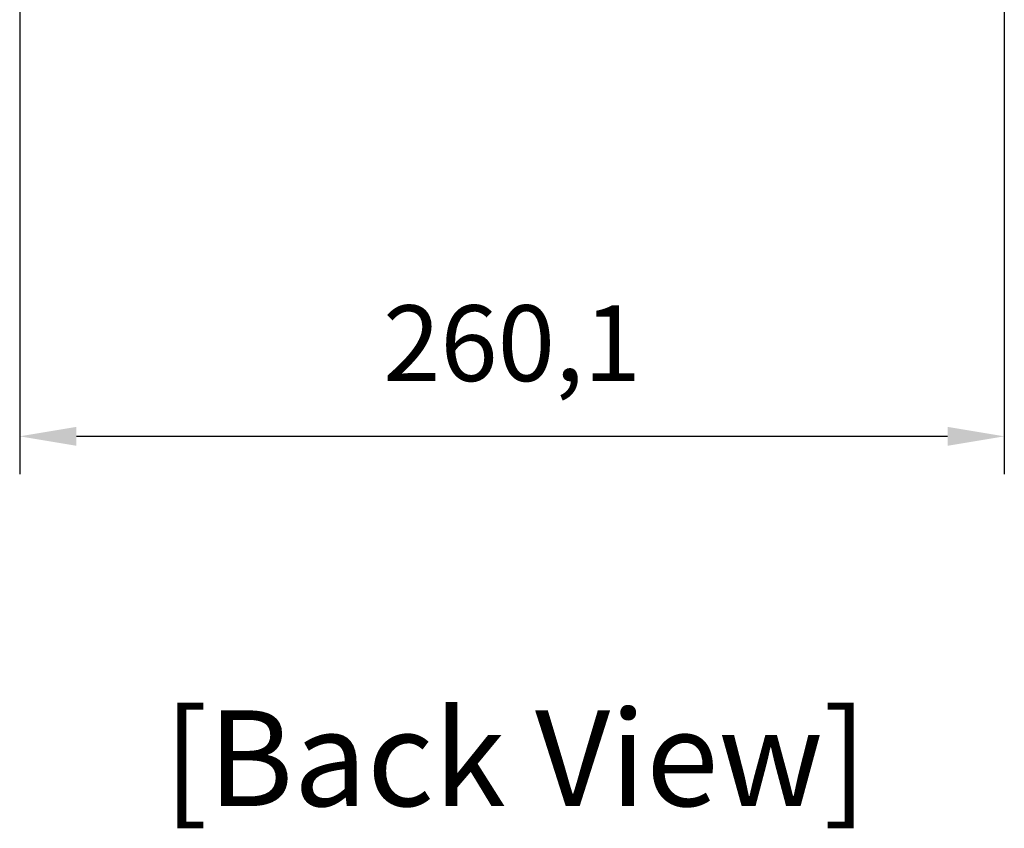
# Model space of a CAD drawing. Units: millimetres. Extents: x 0 to 3777, y 0 to 2663.
# Drawn here: x 2749 to 3009, y 976 to 1190 of the extents above; entities that cross this region are included whole.
import ezdxf
from ezdxf.enums import TextEntityAlignment as Align

# ---------------------------------------------------------------- set-up
doc = ezdxf.new("R2010")
doc.units = ezdxf.units.MM
doc.layers.add('AV_dim', color=10, linetype='Continuous')
doc.layers.add('AV_text', color=4, linetype='Continuous')
doc.styles.add('Sovico Text', font='txt', dxfattribs={"width": 0.9})
doc.styles.get("Standard").update_dxf_attribs({"font": 'arial.ttf'})
doc.dimstyles.new('ISO-25$0', dxfattribs={"dimtxt": 15, "dimasz": 5, "dimexe": 1.25, "dimexo": 0.625, "dimtad": 1, "dimdec": 0, "dimdsep": 46, "dimtxsty": 'Standard', "dimcen": 0, "dimclrd": 1, "dimclre": 1, "dimclrt": 1, "dimadec": 0, "dimazin": 0, "dimtfac": 1, "dimtdec": 0, "dimtmove": 2, "dimatfit": 3, "dimfxl": 1, "dimtolj": 1, "dimarcsym": 0})

# ---------------------------------------------------------------- blocks, each defined once
blk = doc.blocks.new('*D10')
at = {"layer": 'AV_dim', "color": 0, "lineweight": -2, "transparency": 16777216}
for p, q in [((2748.69, 1341.79), (2748.69, 1069.91)), ((3008.82, 1341.79), (3008.82, 1069.91)), ((2763.69, 1079.91), (2993.82, 1079.91))]:
    blk.add_line(p, q, dxfattribs=at)
at = {"layer": 'AV_dim', "color": 0, "transparency": 16777216}
for points in [[(2763.69, 1082.41), (2763.69, 1077.41), (2748.69, 1079.91)], [(2993.82, 1082.41), (2993.82, 1077.41), (3008.82, 1079.91)]]:
    blk.add_solid(points, dxfattribs=at)
at = {"layer": 'Defpoints', "color": 0, "transparency": 16777216}
for p in [(2748.69, 1351.79), (3008.82, 1351.79), (3008.82, 1079.91)]:
    blk.add_point(p, dxfattribs=at)
at = {"layer": 'AV_dim', "color": 0, "transparency": 16777216, "insert": (2878.76, 1101.92), "char_height": 20, "attachment_point": 5}
blk.add_mtext('260,1', dxfattribs=at)

msp = doc.modelspace()

# ---------------------------------------------------------------- texts
at = {"layer": 'AV_text', "color": 4, "style": 'Sovico Text'}
msp.add_text('[Back View]', height=25.2972, dxfattribs=at).set_placement((2879.66, 982.23), align=Align.CENTER)

# ---------------------------------------------------------------- dimensions: what is measured, and where the dimension line sits
at = {"layer": 'AV_dim'}
dim = msp.add_linear_dim(base=(3008.82, 1079.91), p1=(2748.69, 1351.79), p2=(3008.82, 1351.79), dimstyle='ISO-25$0', override={"dimtxt": 20, "dimasz": 15, "dimexe": 10, "dimexo": 10, "dimgap": 10, "dimtih": 1, "dimtoh": 1, "dimdec": 1, "dimzin": 0, "dimdsep": 44, "dimcen": 2.5, "dimclrd": 0, "dimclre": 0, "dimclrt": 0, "dimadec": 1, "dimtdec": 1, "dimtmove": 0, "dimtolj": 0, "dimtzin": 0}, dxfattribs=at)
dim.commit()
dim.dimension.update_dxf_attribs({"geometry": '*D10', "text_midpoint": (2878.76, 1101.92)})

doc.saveas('drawing.dxf')
